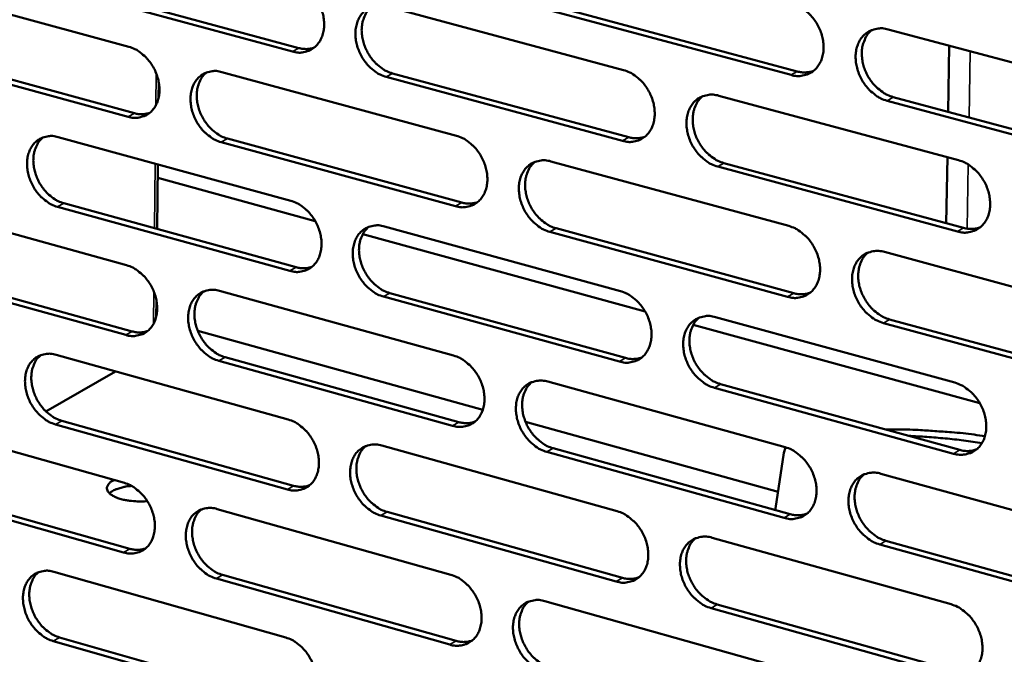
# Model space of a CAD drawing. Units: millimetres. Extents: x 65 to 5854, y 100 to 4100.
# Drawn here: x 5211 to 5302, y 3049 to 3107 of the extents above; entities that cross this region are included whole.
import ezdxf

# ---------------------------------------------------------------- set-up
doc = ezdxf.new("R2010")
doc.units = ezdxf.units.MM
doc.header["$LTSCALE"] = 20
doc.layers.add('Visible (ISO)', color=7, linetype='Continuous', lineweight=50)
doc.layers.add('Visible Narrow (ISO)', color=7, linetype='Continuous', lineweight=35)

msp = doc.modelspace()

# ---------------------------------------------------------------- linework, layer by layer
at = {"layer": 'Visible (ISO)'}
for p, q in [((5200.063, 3110.459), (5221.358, 3104.677)), ((5236.437, 3104.237), (5214.982, 3110.044)), ((5215.563, 3110.367), (5237.015, 3104.564)), ((5245.161, 3108.392), (5266.94, 3102.531)), ((5261.007, 3108.291), (5282.949, 3102.409)), ((5282.378, 3102.078), (5260.433, 3107.964)), ((5291.328, 3106.275), (5313.609, 3100.334)), ((5296.848, 3098.682), (5296.952, 3104.776)), ((5221.292, 3098.228), (5200.01, 3104.039)), ((5200.593, 3104.362), (5221.872, 3098.555)), ((5229.937, 3102.348), (5251.54, 3096.483)), ((5266.847, 3096.007), (5245.081, 3101.898)), ((5245.657, 3102.226), (5267.42, 3096.339)), ((5224.114, 3101.425), (5224.098, 3099.964)), ((5275.715, 3100.17), (5297.813, 3094.224)), ((5291.789, 3100.038), (5314.052, 3094.07)), ((5313.487, 3093.734), (5291.22, 3099.706)), ((5214.85, 3096.358), (5236.278, 3090.488)), ((5251.456, 3089.992), (5229.866, 3095.887)), ((5230.445, 3096.215), (5252.031, 3090.323)), ((5296.674, 3088.425), (5296.777, 3094.502)), ((5224.034, 3093.842), (5223.972, 3087.889)), ((5260.243, 3094.119), (5282.16, 3088.169)), ((5297.701, 3087.657), (5275.617, 3093.634)), ((5276.188, 3093.967), (5298.268, 3087.993)), ((5238.531, 3088.62), (5224.021, 3092.599)), ((5199.897, 3090.421), (5221.152, 3084.548)), ((5236.203, 3084.03), (5214.788, 3089.929)), ((5215.368, 3090.258), (5236.78, 3084.362)), ((5244.911, 3088.124), (5266.649, 3082.169)), ((5268.931, 3080.284), (5242.912, 3087.419)), ((5282.058, 3081.636), (5260.154, 3087.616)), ((5260.727, 3087.95), (5282.627, 3081.972)), ((5290.991, 3085.771), (5313.229, 3079.734)), ((5221.087, 3078.122), (5199.843, 3084.025)), ((5200.425, 3084.353), (5221.665, 3078.454)), ((5229.716, 3082.181), (5251.278, 3076.223)), ((5245.406, 3081.987), (5267.128, 3076.006)), ((5223.903, 3081.293), (5223.887, 3079.837)), ((5266.556, 3075.669), (5244.831, 3081.653)), ((5299.775, 3071.826), (5273.361, 3079.069)), ((5275.407, 3079.77), (5297.463, 3073.729)), ((5313.107, 3073.158), (5290.883, 3079.226)), ((5291.451, 3079.564), (5313.671, 3073.499)), ((5253.969, 3071.218), (5227.712, 3078.5)), ((5214.656, 3076.292), (5236.045, 3070.331)), ((5251.194, 3069.756), (5229.645, 3075.744)), ((5230.222, 3076.077), (5251.768, 3070.093)), ((5220.128, 3074.767), (5213.724, 3071.08)), ((5259.965, 3073.823), (5281.84, 3067.778)), ((5275.879, 3073.596), (5297.918, 3067.528)), ((5297.351, 3067.186), (5275.309, 3073.258)), ((5199.73, 3070.456), (5220.947, 3064.491)), ((5215.173, 3070.221), (5236.546, 3064.233)), ((5281.176, 3063.672), (5257.906, 3070.126)), ((5235.97, 3063.896), (5214.594, 3069.887)), ((5244.661, 3067.929), (5266.359, 3061.881)), ((5281.738, 3061.269), (5259.876, 3067.343)), ((5260.448, 3067.682), (5282.307, 3061.611)), ((5281.707, 3067.275), (5280.951, 3062.146)), ((5281.707, 3067.275), (5281.877, 3067.768)), ((5290.654, 3065.342), (5312.849, 3059.209)), ((5220.882, 3058.088), (5199.677, 3064.082)), ((5200.258, 3064.416), (5221.459, 3058.425)), ((5229.495, 3062.088), (5251.017, 3056.037)), ((5245.156, 3061.821), (5266.837, 3055.747)), ((5280.948, 3061.988), (5280.951, 3062.146)), ((5266.266, 3055.404), (5244.582, 3061.482)), ((5275.101, 3059.444), (5297.114, 3053.309)), ((5291.114, 3059.165), (5313.291, 3053.005)), ((5312.728, 3052.657), (5290.547, 3058.821)), ((5214.463, 3056.299), (5235.812, 3050.246)), ((5250.933, 3049.593), (5229.424, 3055.673)), ((5230, 3056.012), (5251.506, 3049.936)), ((5259.688, 3053.6), (5281.522, 3047.461)), ((5297.003, 3046.79), (5275.003, 3052.956)), ((5275.572, 3053.3), (5297.568, 3047.137)), ((5214.98, 3050.255), (5236.313, 3044.177)), ((5235.738, 3043.834), (5214.402, 3049.916))]:
    msp.add_line(p, q, dxfattribs=at)
at = {"layer": 'Visible (ISO)', "flags": 128}
for points in [[(5236.512, 3110.719, -0.034009), (5237.081, 3110.509, -0.055817), (5237.399, 3110.321, -0.014805), (5237.965, 3109.869, -0.033238), (5238.197, 3109.644, -0.029662), (5238.54, 3109.215, -0.030187), (5238.825, 3108.755, -0.030122), (5239.053, 3108.264, -0.02963), (5239.224, 3107.741, -0.033077), (5239.32, 3107.236, -0.031687), (5239.353, 3106.7, -0.038519), (5239.314, 3106.224, -0.036738), (5239.2, 3105.736, -0.045661), (5239.029, 3105.327, -0.044392), (5238.78, 3104.943, -0.051421), (5238.487, 3104.639, -0.051071), (5238.135, 3104.398, -0.051179), (5237.872, 3104.289, -0.02598), (5237.328, 3104.155, -0.070228), (5236.955, 3104.137, -0.049513), (5236.437, 3104.237)], [(5245.081, 3101.898, -0.033948), (5244.51, 3102.109, -0.055709), (5244.191, 3102.298, -0.014744), (5243.624, 3102.752, -0.03318), (5243.392, 3102.976, -0.02965), (5243.048, 3103.407, -0.03017), (5242.763, 3103.867, -0.03014), (5242.535, 3104.358, -0.029641), (5242.364, 3104.882, -0.03311), (5242.267, 3105.387, -0.031714), (5242.235, 3105.923, -0.038549), (5242.273, 3106.399, -0.036761), (5242.388, 3106.887, -0.045658), (5242.56, 3107.298, -0.044371), (5242.809, 3107.682, -0.05136), (5243.103, 3107.987, -0.050979), (5243.456, 3108.228, -0.051092), (5243.72, 3108.338, -0.025898), (5244.267, 3108.473, -0.070146), (5244.641, 3108.491, -0.049438), (5245.161, 3108.392)], [(5243.727, 3108.351, 0.04149), (5243.369, 3107.997, 0.065785), (5243.196, 3107.73, 0.020264), (5242.965, 3107.192, 0.040752), (5242.884, 3106.913, 0.033028), (5242.819, 3106.431, 0.034697), (5242.819, 3105.969, 0.029308), (5242.884, 3105.461, 0.030424), (5243.006, 3104.982, 0.027989), (5243.191, 3104.495, 0.02827), (5243.428, 3104.037, 0.028809), (5243.712, 3103.614, 0.028208), (5244.049, 3103.218, 0.03173), (5244.265, 3103.018, 0.01352), (5244.814, 3102.596, 0.053603), (5245.116, 3102.423, 0.032389), (5245.657, 3102.226)], [(5282.481, 3108.635, -0.033997), (5283.062, 3108.423, -0.055686), (5283.388, 3108.232, -0.014783), (5283.966, 3107.774, -0.033251), (5284.202, 3107.547, -0.029924), (5284.551, 3107.112, -0.030386), (5284.842, 3106.647, -0.030492), (5285.073, 3106.15, -0.029967), (5285.246, 3105.62, -0.033507), (5285.343, 3105.109, -0.032128), (5285.374, 3104.568, -0.038915), (5285.333, 3104.085, -0.0372), (5285.213, 3103.593, -0.045817), (5285.036, 3103.177, -0.044627), (5284.781, 3102.791, -0.051108), (5284.478, 3102.482, -0.050797), (5284.118, 3102.24, -0.050511), (5283.849, 3102.129, -0.025511), (5283.29, 3101.994, -0.069524), (5282.909, 3101.976, -0.0489), (5282.378, 3102.078)], [(5291.22, 3099.706, -0.033935), (5290.638, 3099.919, -0.055577), (5290.31, 3100.111, -0.014722), (5289.731, 3100.571, -0.033192), (5289.495, 3100.798, -0.029912), (5289.145, 3101.233, -0.030368), (5288.854, 3101.699, -0.030511), (5288.623, 3102.196, -0.029978), (5288.45, 3102.726, -0.033541), (5288.353, 3103.238, -0.032156), (5288.322, 3103.779, -0.038945), (5288.363, 3104.262, -0.037223), (5288.483, 3104.755, -0.045813), (5288.661, 3105.171, -0.044606), (5288.917, 3105.559, -0.051047), (5289.22, 3105.868, -0.050704), (5289.582, 3106.111, -0.050425), (5289.852, 3106.222, -0.025428), (5290.413, 3106.358, -0.069441), (5290.795, 3106.377, -0.048825), (5291.328, 3106.275)], [(5289.815, 3106.218, 0.041332), (5289.453, 3105.858, 0.065449), (5289.278, 3105.586, 0.02011), (5289.045, 3105.04, 0.040651), (5288.963, 3104.758, 0.033207), (5288.898, 3104.272, 0.034819), (5288.899, 3103.805, 0.029527), (5288.967, 3103.293, 0.030626), (5289.091, 3102.811, 0.028159), (5289.28, 3102.321, 0.028462), (5289.521, 3101.861, 0.028871), (5289.81, 3101.435, 0.028325), (5290.152, 3101.037, 0.031613), (5290.372, 3100.836, 0.013398), (5290.931, 3100.412, 0.053298), (5291.239, 3100.237, 0.032241), (5291.789, 3100.038)], [(5221.358, 3104.677, -0.03395), (5221.923, 3104.467, -0.055776), (5222.239, 3104.28, -0.014767), (5222.8, 3103.829, -0.033169), (5223.03, 3103.605, -0.029532), (5223.371, 3103.177, -0.030071), (5223.654, 3102.719, -0.02998), (5223.881, 3102.23, -0.029489), (5224.051, 3101.709, -0.032944), (5224.147, 3101.207, -0.031539), (5224.18, 3100.674, -0.038435), (5224.143, 3100.201, -0.036624), (5224.03, 3099.715, -0.045691), (5223.861, 3099.308, -0.044399), (5223.615, 3098.927, -0.051609), (5223.324, 3098.624, -0.051254), (5222.976, 3098.386, -0.051426), (5222.715, 3098.277, -0.02614), (5222.175, 3098.145, -0.070442), (5221.806, 3098.127, -0.049725), (5221.292, 3098.228)], [(5237.015, 3104.564, 0.039829), (5237.38, 3104.489, 0.039829), (5237.752, 3104.472, 0.037681), (5238.102, 3104.512, 0.037681), (5238.442, 3104.603)], [(5229.866, 3095.887, -0.033889), (5229.3, 3096.098, -0.055669), (5228.983, 3096.286, -0.014706), (5228.42, 3096.738, -0.033111), (5228.19, 3096.962, -0.029521), (5227.848, 3097.391, -0.030054), (5227.565, 3097.849, -0.029998), (5227.338, 3098.339, -0.0295), (5227.168, 3098.86, -0.032977), (5227.072, 3099.362, -0.031566), (5227.039, 3099.896, -0.038464), (5227.077, 3100.37, -0.036647), (5227.19, 3100.855, -0.045688), (5227.359, 3101.263, -0.044379), (5227.606, 3101.645, -0.051548), (5227.897, 3101.948, -0.051162), (5228.247, 3102.188, -0.051339), (5228.509, 3102.297, -0.026057), (5229.05, 3102.43, -0.07036), (5229.422, 3102.448, -0.049649), (5229.937, 3102.348)], [(5228.522, 3102.312, 0.041485), (5228.168, 3101.96, 0.065837), (5227.997, 3101.695, 0.020269), (5227.769, 3101.16, 0.040726), (5227.689, 3100.882, 0.032899), (5227.625, 3100.403, 0.034591), (5227.625, 3099.943, 0.029165), (5227.691, 3099.437, 0.030289), (5227.812, 3098.961, 0.027857), (5227.997, 3098.477, 0.028134), (5228.232, 3098.021, 0.028702), (5228.514, 3097.6, 0.028086), (5228.849, 3097.205, 0.031668), (5229.064, 3097.005, 0.013485), (5229.608, 3096.585, 0.053565), (5229.908, 3096.412, 0.032335), (5230.445, 3096.215)], [(5266.94, 3102.531, -0.033938), (5267.517, 3102.319, -0.055647), (5267.84, 3102.129, -0.014746), (5268.413, 3101.672, -0.033183), (5268.648, 3101.446, -0.029793), (5268.995, 3101.013, -0.030269), (5269.284, 3100.549, -0.030347), (5269.514, 3100.055, -0.029823), (5269.685, 3099.527, -0.033371), (5269.782, 3099.019, -0.031977), (5269.814, 3098.48, -0.038829), (5269.774, 3098, -0.037085), (5269.656, 3097.51, -0.04585), (5269.481, 3097.097, -0.044637), (5269.228, 3096.713, -0.0513), (5268.929, 3096.406, -0.050982), (5268.571, 3096.166, -0.050758), (5268.304, 3096.056, -0.02567), (5267.751, 3095.923, -0.069738), (5267.373, 3095.905, -0.049111), (5266.847, 3096.007)], [(5282.949, 3102.409, 0.040811), (5283.334, 3102.331, 0.040811), (5283.728, 3102.317, 0.038605), (5284.097, 3102.362, 0.038605), (5284.455, 3102.464)], [(5275.617, 3093.634, -0.033877), (5275.039, 3093.847, -0.055539), (5274.714, 3094.039, -0.014685), (5274.139, 3094.497, -0.033125), (5273.905, 3094.723, -0.029781), (5273.557, 3095.156, -0.030252), (5273.268, 3095.621, -0.030365), (5273.038, 3096.115, -0.029834), (5272.866, 3096.643, -0.033405), (5272.769, 3097.152, -0.032004), (5272.738, 3097.691, -0.038859), (5272.778, 3098.171, -0.037108), (5272.896, 3098.662, -0.045847), (5273.072, 3099.075, -0.044616), (5273.325, 3099.46, -0.051238), (5273.625, 3099.768, -0.050889), (5273.984, 3100.009, -0.050671), (5274.251, 3100.119, -0.025587), (5274.807, 3100.254, -0.069656), (5275.187, 3100.271, -0.049036), (5275.715, 3100.17)], [(5274.222, 3100.118, 0.041333), (5273.864, 3099.76, 0.065508), (5273.69, 3099.49, 0.020119), (5273.46, 3098.947, 0.040631), (5273.38, 3098.667, 0.03308), (5273.316, 3098.183, 0.034716), (5273.318, 3097.719, 0.029384), (5273.385, 3097.209, 0.030492), (5273.509, 3096.729, 0.028027), (5273.697, 3096.241, 0.028327), (5273.936, 3095.783, 0.028766), (5274.223, 3095.359, 0.028205), (5274.564, 3094.963, 0.031554), (5274.782, 3094.763, 0.013366), (5275.337, 3094.339, 0.053266), (5275.642, 3094.165, 0.032191), (5276.188, 3093.967)], [(5221.872, 3098.555, 0.039753), (5222.232, 3098.48, 0.039753), (5222.599, 3098.463, 0.037584), (5222.945, 3098.5, 0.037584), (5223.281, 3098.589)], [(5214.788, 3089.929, -0.033829), (5214.226, 3090.14, -0.055627), (5213.912, 3090.328, -0.014668), (5213.353, 3090.779, -0.033043), (5213.124, 3091.002, -0.029392), (5212.785, 3091.43, -0.02994), (5212.503, 3091.886, -0.029857), (5212.278, 3092.373, -0.029361), (5212.109, 3092.892, -0.032845), (5212.012, 3093.392, -0.031419), (5211.979, 3093.923, -0.03838), (5212.016, 3094.394, -0.036533), (5212.127, 3094.877, -0.045718), (5212.295, 3095.283, -0.044385), (5212.539, 3095.662, -0.051736), (5212.827, 3095.964, -0.051344), (5213.174, 3096.201, -0.051586), (5213.433, 3096.31, -0.026216), (5213.97, 3096.441, -0.070573), (5214.339, 3096.458, -0.049861), (5214.85, 3096.358)], [(5213.453, 3096.327, 0.041477), (5213.102, 3095.977, 0.065887), (5212.933, 3095.714, 0.020272), (5212.708, 3095.182, 0.040698), (5212.629, 3094.905, 0.032769), (5212.566, 3094.428, 0.034485), (5212.568, 3093.971, 0.029023), (5212.634, 3093.468, 0.030155), (5212.754, 3092.994, 0.027726), (5212.938, 3092.512, 0.027999), (5213.172, 3092.058, 0.028596), (5213.451, 3091.638, 0.027966), (5213.784, 3091.245, 0.031605), (5213.997, 3091.046, 0.013451), (5214.538, 3090.627, 0.053526), (5214.835, 3090.455, 0.03228), (5215.368, 3090.258)], [(5251.54, 3096.483, -0.03388), (5252.112, 3096.27, -0.055608), (5252.433, 3096.081, -0.014708), (5253.002, 3095.625, -0.033116), (5253.234, 3095.4, -0.029662), (5253.579, 3094.969, -0.030153), (5253.866, 3094.507, -0.030204), (5254.094, 3094.015, -0.02968), (5254.266, 3093.49, -0.033236), (5254.362, 3092.984, -0.031826), (5254.394, 3092.447, -0.038744), (5254.355, 3091.971, -0.036969), (5254.239, 3091.483, -0.045882), (5254.066, 3091.073, -0.044646), (5253.816, 3090.69, -0.05149), (5253.52, 3090.386, -0.051166), (5253.165, 3090.147, -0.051004), (5252.901, 3090.038, -0.025828), (5252.352, 3089.906, -0.069951), (5251.977, 3089.889, -0.049323), (5251.456, 3089.992)], [(5267.42, 3096.339, 0.040728), (5267.8, 3096.261, 0.040728), (5268.188, 3096.246, 0.038501), (5268.553, 3096.29, 0.038501), (5268.906, 3096.389)], [(5260.154, 3087.616, -0.033819), (5259.58, 3087.83, -0.0555), (5259.259, 3088.021, -0.014648), (5258.688, 3088.477, -0.033058), (5258.456, 3088.703, -0.029651), (5258.11, 3089.135, -0.030136), (5257.823, 3089.597, -0.030222), (5257.594, 3090.089, -0.029691), (5257.423, 3090.615, -0.03327), (5257.326, 3091.121, -0.031854), (5257.294, 3091.658, -0.038774), (5257.334, 3092.135, -0.036992), (5257.45, 3092.623, -0.045879), (5257.623, 3093.034, -0.044625), (5257.875, 3093.417, -0.051429), (5258.172, 3093.722, -0.051074), (5258.527, 3093.962, -0.050918), (5258.792, 3094.071, -0.025746), (5259.343, 3094.204, -0.069869), (5259.72, 3094.221, -0.049248), (5260.243, 3094.119)], [(5258.77, 3094.073, 0.041331), (5258.415, 3093.717, 0.065564), (5258.244, 3093.449, 0.020127), (5258.017, 3092.909, 0.040609), (5257.937, 3092.63, 0.032953), (5257.874, 3092.149, 0.034612), (5257.877, 3091.687, 0.029242), (5257.944, 3091.18, 0.030359), (5258.067, 3090.702, 0.027897), (5258.255, 3090.217, 0.028192), (5258.493, 3089.76, 0.028662), (5258.778, 3089.338, 0.028086), (5259.116, 3088.943, 0.031496), (5259.332, 3088.744, 0.013335), (5259.883, 3088.322, 0.053233), (5260.186, 3088.148, 0.03214), (5260.727, 3087.95)], [(5297.813, 3094.224, -0.033866), (5298.397, 3094.009, -0.055475), (5298.725, 3093.817, -0.014686), (5299.306, 3093.356, -0.033127), (5299.544, 3093.127, -0.029924), (5299.895, 3092.692, -0.030351), (5300.187, 3092.224, -0.030576), (5300.419, 3091.726, -0.030018), (5300.592, 3091.194, -0.033671), (5300.689, 3090.683, -0.032272), (5300.72, 3090.14, -0.039143), (5300.677, 3089.657, -0.037436), (5300.557, 3089.164, -0.046037), (5300.378, 3088.748, -0.04488), (5300.12, 3088.362, -0.051171), (5299.815, 3088.054, -0.050886), (5299.452, 3087.813, -0.050334), (5299.181, 3087.704, -0.025359), (5298.618, 3087.57, -0.069247), (5298.235, 3087.553, -0.048709), (5297.701, 3087.657)], [(5236.278, 3090.488, -0.033821), (5236.846, 3090.276, -0.055568), (5237.164, 3090.087, -0.01467), (5237.729, 3089.633, -0.033048), (5237.959, 3089.409, -0.029532), (5238.302, 3088.979, -0.030038), (5238.587, 3088.519, -0.030061), (5238.814, 3088.029, -0.029539), (5238.984, 3087.506, -0.033103), (5239.081, 3087.003, -0.031677), (5239.113, 3086.469, -0.038658), (5239.075, 3085.995, -0.036854), (5238.961, 3085.509, -0.045913), (5238.79, 3085.102, -0.044654), (5238.542, 3084.721, -0.05168), (5238.249, 3084.419, -0.05135), (5237.898, 3084.182, -0.051251), (5237.635, 3084.074, -0.025987), (5237.092, 3083.944, -0.070164), (5236.72, 3083.927, -0.049534), (5236.203, 3084.03)], [(5252.031, 3090.323, 0.040646), (5252.406, 3090.246, 0.040646), (5252.789, 3090.23, 0.038397), (5253.148, 3090.272, 0.038397), (5253.497, 3090.368)], [(5244.831, 3081.653, -0.03376), (5244.261, 3081.867, -0.05546), (5243.942, 3082.057, -0.01461), (5243.376, 3082.512, -0.03299), (5243.145, 3082.737, -0.029521), (5242.802, 3083.167, -0.030021), (5242.517, 3083.628, -0.030079), (5242.289, 3084.118, -0.02955), (5242.119, 3084.641, -0.033136), (5242.022, 3085.144, -0.031704), (5241.99, 3085.679, -0.038688), (5242.028, 3086.153, -0.036877), (5242.143, 3086.639, -0.04591), (5242.314, 3087.048, -0.044633), (5242.563, 3087.429, -0.051619), (5242.857, 3087.732, -0.051258), (5243.209, 3087.97, -0.051164), (5243.472, 3088.078, -0.025905), (5244.018, 3088.209, -0.070082), (5244.392, 3088.226, -0.049459), (5244.911, 3088.124)], [(5243.457, 3088.082, 0.041327), (5243.106, 3087.728, 0.065617), (5242.936, 3087.462, 0.020133), (5242.712, 3086.926, 0.040585), (5242.633, 3086.648, 0.032825), (5242.572, 3086.169, 0.034508), (5242.575, 3085.71, 0.029101), (5242.643, 3085.205, 0.030226), (5242.765, 3084.73, 0.027767), (5242.951, 3084.246, 0.028058), (5243.188, 3083.792, 0.028557), (5243.471, 3083.372, 0.027967), (5243.807, 3082.978, 0.031436), (5244.022, 3082.779, 0.013302), (5244.568, 3082.358, 0.053198), (5244.868, 3082.185, 0.032088), (5245.406, 3081.987)], [(5282.16, 3088.169, -0.033808), (5282.74, 3087.954, -0.055438), (5283.065, 3087.762, -0.014649), (5283.642, 3087.303, -0.03306), (5283.877, 3087.076, -0.029793), (5284.226, 3086.641, -0.030234), (5284.516, 3086.176, -0.03043), (5284.747, 3085.68, -0.029873), (5284.92, 3085.151, -0.033534), (5285.017, 3084.641, -0.032119), (5285.047, 3084.101, -0.039056), (5285.006, 3083.621, -0.037319), (5284.887, 3083.131, -0.046071), (5284.711, 3082.718, -0.04489), (5284.455, 3082.333, -0.051364), (5284.153, 3082.028, -0.051072), (5283.794, 3081.788, -0.05058), (5283.525, 3081.68, -0.025517), (5282.968, 3081.548, -0.06946), (5282.587, 3081.532, -0.04892), (5282.058, 3081.636)], [(5298.268, 3087.993, 0.041648), (5298.665, 3087.913, 0.041648), (5299.069, 3087.899, 0.039337), (5299.449, 3087.948, 0.039337), (5299.815, 3088.055)], [(5290.883, 3079.226, -0.033747), (5290.301, 3079.442, -0.05533), (5289.975, 3079.635, -0.014588), (5289.396, 3080.096, -0.033002), (5289.161, 3080.323, -0.029781), (5288.812, 3080.758, -0.030217), (5288.521, 3081.225, -0.030448), (5288.29, 3081.72, -0.029885), (5288.118, 3082.25, -0.033568), (5288.021, 3082.76, -0.032147), (5287.99, 3083.3, -0.039087), (5288.031, 3083.781, -0.037343), (5288.151, 3084.272, -0.046067), (5288.328, 3084.685, -0.044869), (5288.584, 3085.07, -0.051303), (5288.886, 3085.377, -0.050979), (5289.247, 3085.617, -0.050493), (5289.517, 3085.726, -0.025435), (5290.077, 3085.859, -0.069378), (5290.459, 3085.875, -0.048845), (5290.991, 3085.771)], [(5289.457, 3085.713, 0.04117), (5289.102, 3085.352, 0.065283), (5288.93, 3085.082, 0.019979), (5288.704, 3084.537, 0.040484), (5288.625, 3084.257, 0.032998), (5288.564, 3083.774, 0.034626), (5288.568, 3083.31, 0.029312), (5288.638, 3082.802, 0.030421), (5288.763, 3082.323, 0.027929), (5288.953, 3081.836, 0.028243), (5289.194, 3081.379, 0.028613), (5289.483, 3080.956, 0.028078), (5289.824, 3080.561, 0.031315), (5290.041, 3080.362, 0.013179), (5290.598, 3079.938, 0.052892), (5290.904, 3079.763, 0.031938), (5291.451, 3079.564)], [(5221.152, 3084.548, -0.033762), (5221.716, 3084.335, -0.055527), (5222.031, 3084.147, -0.014632), (5222.592, 3083.694, -0.03298), (5222.821, 3083.471, -0.029404), (5223.162, 3083.042, -0.029923), (5223.444, 3082.585, -0.02992), (5223.67, 3082.097, -0.029399), (5223.84, 3081.576, -0.03297), (5223.936, 3081.076, -0.031529), (5223.969, 3080.544, -0.038573), (5223.932, 3080.073, -0.036739), (5223.819, 3079.589, -0.045943), (5223.651, 3079.184, -0.044661), (5223.405, 3078.806, -0.051869), (5223.115, 3078.506, -0.051534), (5222.767, 3078.27, -0.051497), (5222.507, 3078.163, -0.026145), (5221.968, 3078.034, -0.070376), (5221.599, 3078.019, -0.049744), (5221.087, 3078.122)], [(5236.78, 3084.362, 0.040563), (5237.15, 3084.284, 0.040563), (5237.528, 3084.267, 0.038293), (5237.882, 3084.308, 0.038293), (5238.227, 3084.402)], [(5229.645, 3075.744, -0.033701), (5229.079, 3075.957, -0.05542), (5228.763, 3076.146, -0.014572), (5228.201, 3076.601, -0.032922), (5227.972, 3076.825, -0.029393), (5227.631, 3077.253, -0.029906), (5227.348, 3077.712, -0.029938), (5227.122, 3078.2, -0.02941), (5226.952, 3078.721, -0.033002), (5226.855, 3079.221, -0.031556), (5226.823, 3079.753, -0.038603), (5226.86, 3080.225, -0.036762), (5226.973, 3080.709, -0.04594), (5227.142, 3081.115, -0.04464), (5227.389, 3081.494, -0.051808), (5227.68, 3081.795, -0.051442), (5228.028, 3082.031, -0.05141), (5228.29, 3082.138, -0.026063), (5228.83, 3082.268, -0.070295), (5229.201, 3082.284, -0.04967), (5229.716, 3082.181)], [(5228.281, 3082.145, 0.041321), (5227.933, 3081.793, 0.065668), (5227.766, 3081.529, 0.020137), (5227.544, 3080.996, 0.040559), (5227.467, 3080.719, 0.032698), (5227.406, 3080.243, 0.034404), (5227.41, 3079.786, 0.02896), (5227.478, 3079.283, 0.030094), (5227.6, 3078.81, 0.027638), (5227.785, 3078.329, 0.027925), (5228.02, 3077.877, 0.028454), (5228.302, 3077.458, 0.027849), (5228.635, 3077.066, 0.031376), (5228.848, 3076.868, 0.01327), (5229.391, 3076.448, 0.053163), (5229.688, 3076.276, 0.032036), (5230.222, 3076.077)], [(5266.649, 3082.169, -0.03375), (5267.225, 3081.954, -0.055399), (5267.547, 3081.763, -0.014611), (5268.12, 3081.305, -0.032993), (5268.353, 3081.079, -0.029662), (5268.7, 3080.646, -0.030119), (5268.988, 3080.182, -0.030286), (5269.217, 3079.689, -0.02973), (5269.389, 3079.162, -0.033397), (5269.486, 3078.655, -0.031967), (5269.517, 3078.117, -0.03897), (5269.477, 3077.64, -0.037203), (5269.36, 3077.152, -0.046104), (5269.185, 3076.741, -0.0449), (5268.932, 3076.359, -0.051556), (5268.634, 3076.056, -0.051258), (5268.277, 3075.818, -0.050826), (5268.011, 3075.71, -0.025675), (5267.458, 3075.58, -0.069672), (5267.081, 3075.565, -0.04913), (5266.556, 3075.669)], [(5282.627, 3081.972, 0.041558), (5283.018, 3081.892, 0.041558), (5283.417, 3081.877, 0.039225), (5283.791, 3081.924, 0.039225), (5284.154, 3082.029)], [(5275.309, 3073.258, -0.033689), (5274.732, 3073.474, -0.055292), (5274.408, 3073.666, -0.014551), (5273.834, 3074.126, -0.032936), (5273.601, 3074.352, -0.029651), (5273.254, 3074.785, -0.030102), (5272.965, 3075.25, -0.030304), (5272.736, 3075.744, -0.029741), (5272.564, 3076.271, -0.033431), (5272.467, 3076.778, -0.031995), (5272.436, 3077.316, -0.039), (5272.476, 3077.794, -0.037226), (5272.594, 3078.282, -0.046101), (5272.769, 3078.693, -0.044879), (5273.022, 3079.076, -0.051495), (5273.322, 3079.38, -0.051165), (5273.679, 3079.619, -0.05074), (5273.946, 3079.727, -0.025593), (5274.501, 3079.858, -0.069591), (5274.88, 3079.874, -0.049056), (5275.407, 3079.77)], [(5273.894, 3079.717, 0.04117), (5273.542, 3079.358, 0.065341), (5273.373, 3079.09, 0.019988), (5273.149, 3078.549, 0.040464), (5273.072, 3078.27, 0.032873), (5273.011, 3077.789, 0.034524), (5273.016, 3077.328, 0.029172), (5273.086, 3076.822, 0.03029), (5273.211, 3076.345, 0.027801), (5273.4, 3075.861, 0.028111), (5273.639, 3075.406, 0.028512), (5273.926, 3074.985, 0.027962), (5274.265, 3074.591, 0.03126), (5274.481, 3074.393, 0.01315), (5275.033, 3073.97, 0.052862), (5275.337, 3073.795, 0.03189), (5275.879, 3073.596)], [(5221.665, 3078.454, 0.04048), (5222.03, 3078.376, 0.04048), (5222.403, 3078.359, 0.038189), (5222.753, 3078.397, 0.038189), (5223.093, 3078.489)], [(5214.594, 3069.887, -0.033642), (5214.033, 3070.1, -0.055379), (5213.72, 3070.289, -0.014534), (5213.161, 3070.742, -0.032855), (5212.934, 3070.965, -0.029265), (5212.595, 3071.392, -0.029793), (5212.314, 3071.848, -0.029798), (5212.089, 3072.335, -0.029271), (5211.92, 3072.853, -0.03287), (5211.824, 3073.351, -0.031409), (5211.791, 3073.881, -0.038517), (5211.827, 3074.35, -0.036648), (5211.939, 3074.831, -0.045969), (5212.106, 3075.234, -0.044647), (5212.35, 3075.612, -0.051996), (5212.638, 3075.91, -0.051625), (5212.983, 3076.145, -0.051657), (5213.242, 3076.252, -0.026222), (5213.778, 3076.38, -0.070506), (5214.146, 3076.395, -0.04988), (5214.656, 3076.292)], [(5213.24, 3076.261, 0.041314), (5212.896, 3075.91, 0.065717), (5212.73, 3075.649, 0.02014), (5212.511, 3075.118, 0.040531), (5212.435, 3074.843, 0.03257), (5212.376, 3074.369, 0.034299), (5212.38, 3073.915, 0.02882), (5212.448, 3073.414, 0.029962), (5212.57, 3072.944, 0.027509), (5212.754, 3072.465, 0.027793), (5212.988, 3072.014, 0.02835), (5213.267, 3071.598, 0.027731), (5213.599, 3071.206, 0.031316), (5213.81, 3071.01, 0.013237), (5214.349, 3070.591, 0.053126), (5214.644, 3070.419, 0.031983), (5215.173, 3070.221)], [(5251.278, 3076.223, -0.033692), (5251.849, 3076.009, -0.05536), (5252.169, 3075.818, -0.014574), (5252.738, 3075.361, -0.032926), (5252.969, 3075.136, -0.029533), (5253.313, 3074.704, -0.030004), (5253.6, 3074.243, -0.030143), (5253.828, 3073.751, -0.029588), (5253.999, 3073.227, -0.033262), (5254.095, 3072.723, -0.031817), (5254.127, 3072.187, -0.038883), (5254.088, 3071.713, -0.037087), (5253.972, 3071.227, -0.046136), (5253.8, 3070.819, -0.044909), (5253.55, 3070.439, -0.051748), (5253.254, 3070.137, -0.051444), (5252.901, 3069.901, -0.051072), (5252.636, 3069.794, -0.025833), (5252.089, 3069.666, -0.069884), (5251.714, 3069.651, -0.049341), (5251.194, 3069.756)], [(5267.128, 3076.006, 0.041468), (5267.513, 3075.925, 0.041468), (5267.907, 3075.91, 0.039114), (5268.276, 3075.955, 0.039114), (5268.634, 3076.056)], [(5259.876, 3067.343, -0.033631), (5259.303, 3067.559, -0.055253), (5258.982, 3067.751, -0.014514), (5258.412, 3068.209, -0.032869), (5258.181, 3068.435, -0.029522), (5257.836, 3068.867, -0.029987), (5257.549, 3069.329, -0.030161), (5257.321, 3069.821, -0.029599), (5257.15, 3070.346, -0.033296), (5257.053, 3070.85, -0.031844), (5257.022, 3071.385, -0.038914), (5257.061, 3071.86, -0.03711), (5257.177, 3072.347, -0.046132), (5257.35, 3072.755, -0.044888), (5257.601, 3073.136, -0.051687), (5257.897, 3073.438, -0.051351), (5258.252, 3073.675, -0.050986), (5258.517, 3073.782, -0.025751), (5259.066, 3073.912, -0.069803), (5259.443, 3073.927, -0.049266), (5259.965, 3073.823)], [(5258.472, 3073.776, 0.041168), (5258.124, 3073.419, 0.065396), (5257.956, 3073.152, 0.019996), (5257.735, 3072.614, 0.040442), (5257.658, 3072.337, 0.032748), (5257.599, 3071.858, 0.034422), (5257.604, 3071.4, 0.029032), (5257.675, 3070.895, 0.030159), (5257.799, 3070.421, 0.027673), (5257.987, 3069.939, 0.027979), (5258.225, 3069.486, 0.02841), (5258.51, 3069.067, 0.027846), (5258.846, 3068.674, 0.031203), (5259.06, 3068.477, 0.01312), (5259.609, 3068.055, 0.052831), (5259.91, 3067.881, 0.031841), (5260.448, 3067.682)], [(5297.463, 3073.729, -0.033678), (5298.046, 3073.512, -0.055229), (5298.374, 3073.318, -0.014552), (5298.954, 3072.855, -0.032937), (5299.19, 3072.627, -0.029793), (5299.541, 3072.191, -0.0302), (5299.832, 3071.723, -0.030513), (5300.064, 3071.227, -0.029924), (5300.237, 3070.695, -0.033697), (5300.334, 3070.185, -0.032263), (5300.364, 3069.644, -0.039285), (5300.322, 3069.163, -0.037557), (5300.202, 3068.672, -0.046293), (5300.023, 3068.259, -0.045145), (5299.766, 3067.876, -0.051426), (5299.461, 3067.57, -0.051159), (5299.099, 3067.332, -0.050399), (5298.829, 3067.225, -0.025364), (5298.267, 3067.095, -0.069181), (5297.884, 3067.08, -0.048727), (5297.351, 3067.186)], [(5236.045, 3070.331, -0.033634), (5236.612, 3070.116, -0.05532), (5236.929, 3069.926, -0.014536), (5237.493, 3069.47, -0.032859), (5237.723, 3069.246, -0.029404), (5238.065, 3068.816, -0.02989), (5238.349, 3068.356, -0.030001), (5238.576, 3067.867, -0.029448), (5238.746, 3067.345, -0.033128), (5238.843, 3066.844, -0.031668), (5238.875, 3066.311, -0.038797), (5238.837, 3065.839, -0.036971), (5238.723, 3065.355, -0.046167), (5238.552, 3064.95, -0.044917), (5238.305, 3064.572, -0.051938), (5238.012, 3064.272, -0.051629), (5237.662, 3064.038, -0.051319), (5237.4, 3063.932, -0.025991), (5236.857, 3063.805, -0.070095), (5236.485, 3063.791, -0.049551), (5235.97, 3063.896)], [(5251.768, 3070.093, 0.041379), (5252.148, 3070.013, 0.041379), (5252.537, 3069.996, 0.039004), (5252.901, 3070.039, 0.039004), (5253.253, 3070.138)], [(5291.071, 3069.413, -0.006431), (5293.061, 3069.409, -0.012311), (5294.099, 3069.368, -0.00063), (5295.61, 3069.27, -0.000615), (5297.158, 3069.165, -0.012036), (5298.228, 3069.065, -0.006365), (5300.242, 3068.802)], [(5299.969, 3068.165, 0.006989), (5298.274, 3068.402, 0.006989), (5296.573, 3068.591, 0.006892), (5294.891, 3068.731, 0.006892), (5293.206, 3068.825)], [(5244.582, 3061.482, -0.033573), (5244.013, 3061.698, -0.055213), (5243.695, 3061.889, -0.014477), (5243.129, 3062.346, -0.032802), (5242.899, 3062.571, -0.029393), (5242.557, 3063.001, -0.029873), (5242.272, 3063.461, -0.030019), (5242.045, 3063.951, -0.029459), (5241.875, 3064.473, -0.033161), (5241.778, 3064.975, -0.031695), (5241.746, 3065.508, -0.038827), (5241.784, 3065.981, -0.036994), (5241.899, 3066.464, -0.046163), (5242.07, 3066.87, -0.044896), (5242.318, 3067.249, -0.051877), (5242.612, 3067.549, -0.051536), (5242.963, 3067.785, -0.051232), (5243.226, 3067.891, -0.025909), (5243.77, 3068.019, -0.070015), (5244.144, 3068.034, -0.049477), (5244.661, 3067.929)], [(5243.189, 3067.887, 0.041164), (5242.843, 3067.532, 0.065449), (5242.678, 3067.267, 0.020001), (5242.459, 3066.733, 0.040417), (5242.384, 3066.457, 0.032622), (5242.326, 3065.98, 0.034319), (5242.331, 3065.524, 0.028894), (5242.402, 3065.022, 0.030029), (5242.525, 3064.551, 0.027546), (5242.713, 3064.071, 0.027848), (5242.949, 3063.619, 0.028309), (5243.232, 3063.202, 0.02773), (5243.566, 3062.81, 0.031146), (5243.779, 3062.614, 0.013089), (5244.323, 3062.193, 0.052798), (5244.621, 3062.02, 0.031792), (5245.156, 3061.821)], [(5281.84, 3067.778, -0.033621), (5282.419, 3067.561, -0.055191), (5282.744, 3067.368, -0.014515), (5283.32, 3066.907, -0.032871), (5283.554, 3066.679, -0.029663), (5283.902, 3066.245, -0.030084), (5284.192, 3065.779, -0.030368), (5284.422, 3065.285, -0.029781), (5284.595, 3064.756, -0.03356), (5284.691, 3064.248, -0.03211), (5284.722, 3063.71, -0.039198), (5284.681, 3063.231, -0.037439), (5284.563, 3062.743, -0.046327), (5284.386, 3062.332, -0.045156), (5284.131, 3061.951, -0.05162), (5283.83, 3061.648, -0.051347), (5283.471, 3061.411, -0.050645), (5283.203, 3061.305, -0.025521), (5282.646, 3061.176, -0.069393), (5282.266, 3061.162, -0.048937), (5281.738, 3061.269)], [(5297.918, 3067.528, 0.042393), (5298.32, 3067.445, 0.042393), (5298.73, 3067.43, 0.039952), (5299.114, 3067.48, 0.039952), (5299.484, 3067.591)], [(5290.547, 3058.821, -0.03356), (5289.966, 3059.039, -0.055084), (5289.64, 3059.233, -0.014455), (5289.062, 3059.696, -0.032813), (5288.828, 3059.923, -0.029651), (5288.48, 3060.358, -0.030067), (5288.189, 3060.825, -0.030386), (5287.959, 3061.32, -0.029792), (5287.787, 3061.849, -0.033594), (5287.69, 3062.357, -0.032137), (5287.659, 3062.896, -0.039229), (5287.7, 3063.374, -0.037463), (5287.819, 3063.863, -0.046323), (5287.996, 3064.274, -0.045134), (5288.252, 3064.656, -0.051558), (5288.554, 3064.96, -0.051253), (5288.914, 3065.198, -0.050559), (5289.183, 3065.305, -0.02544), (5289.742, 3065.434, -0.069312), (5290.124, 3065.449, -0.048862), (5290.654, 3065.342)], [(5223.068, 3062.808, -0.015963), (5222.479, 3062.773, -0.027811), (5222.14, 3062.782, -0.003877), (5221.415, 3062.848, -0.015058), (5221.23, 3062.872, -0.020534), (5220.861, 3062.947, -0.017119), (5220.426, 3063.07, -0.030796), (5220.143, 3063.181, -0.024843), (5219.808, 3063.356, -0.053855), (5219.602, 3063.509, -0.054468), (5219.435, 3063.702, -0.091073), (5219.352, 3063.886, -0.098229), (5219.343, 3064.074, -0.087658), (5219.384, 3064.196, -0.038907), (5219.541, 3064.437, -0.080069), (5219.733, 3064.619, -0.068938), (5220.009, 3064.755)], [(5220.947, 3064.491, -0.033575), (5221.51, 3064.276, -0.055279), (5221.825, 3064.087, -0.014499), (5222.385, 3063.632, -0.032792), (5222.613, 3063.409, -0.029277), (5222.953, 3062.98, -0.029776), (5223.235, 3062.523, -0.029861), (5223.461, 3062.036, -0.029309), (5223.63, 3061.516, -0.032995), (5223.726, 3061.017, -0.03152), (5223.759, 3060.487, -0.038711), (5223.722, 3060.017, -0.036855), (5223.609, 3059.536, -0.046196), (5223.441, 3059.133, -0.044924), (5223.196, 3058.757, -0.052128), (5222.906, 3058.46, -0.051814), (5222.559, 3058.227, -0.051565), (5222.299, 3058.122, -0.026149), (5221.762, 3057.996, -0.070306), (5221.392, 3057.983, -0.049761), (5220.882, 3058.088)], [(5289.101, 3065.284, 0.041008), (5288.752, 3064.922, 0.065118), (5288.585, 3064.652, 0.019849), (5288.364, 3064.11, 0.040317), (5288.288, 3063.831, 0.03279), (5288.231, 3063.351, 0.034433), (5288.238, 3062.891, 0.029098), (5288.31, 3062.385, 0.030218), (5288.437, 3061.91, 0.027702), (5288.628, 3061.427, 0.028026), (5288.868, 3060.973, 0.028359), (5289.156, 3060.553, 0.027834), (5289.496, 3060.16, 0.031022), (5289.712, 3059.963, 0.012965), (5290.266, 3059.539, 0.052489), (5290.57, 3059.365, 0.03164), (5291.114, 3059.165)], [(5221.606, 3064.218, 0.021995), (5221.087, 3064.159, 0.033848), (5220.756, 3064.084, 0.007045), (5220.334, 3063.951, 0.01054), (5220.054, 3063.852, 0.050881), (5219.875, 3063.762, 0.026884), (5219.567, 3063.543)], [(5236.546, 3064.233, 0.041289), (5236.921, 3064.153, 0.041289), (5237.304, 3064.135, 0.038893), (5237.663, 3064.177, 0.038893), (5238.011, 3064.273)], [(5229.424, 3055.673, -0.033515), (5228.859, 3055.889, -0.055172), (5228.544, 3056.079, -0.014439), (5227.982, 3056.535, -0.032735), (5227.754, 3056.759, -0.029266), (5227.414, 3057.188, -0.02976), (5227.131, 3057.646, -0.029878), (5226.906, 3058.134, -0.029319), (5226.736, 3058.654, -0.033028), (5226.64, 3059.153, -0.031547), (5226.607, 3059.684, -0.038741), (5226.644, 3060.153, -0.036879), (5226.757, 3060.635, -0.046193), (5226.926, 3061.038, -0.044904), (5227.172, 3061.415, -0.052067), (5227.463, 3061.713, -0.051721), (5227.811, 3061.947, -0.051479), (5228.071, 3062.052, -0.026067), (5228.611, 3062.179, -0.070226), (5228.982, 3062.193, -0.049687), (5229.495, 3062.088)], [(5228.042, 3062.051, 0.041158), (5227.7, 3061.698, 0.065499), (5227.536, 3061.435, 0.020005), (5227.32, 3060.904, 0.040391), (5227.245, 3060.629, 0.032496), (5227.188, 3060.155, 0.034216), (5227.195, 3059.701, 0.028755), (5227.265, 3059.202, 0.029899), (5227.388, 3058.732, 0.02742), (5227.575, 3058.255, 0.027718), (5227.81, 3057.805, 0.028208), (5228.09, 3057.389, 0.027614), (5228.423, 3056.999, 0.031088), (5228.634, 3056.803, 0.013058), (5229.174, 3056.384, 0.052764), (5229.47, 3056.212, 0.031742), (5230, 3056.012)], [(5266.359, 3061.881, -0.033564), (5266.934, 3061.664, -0.055152), (5267.255, 3061.472, -0.014478), (5267.828, 3061.012, -0.032805), (5268.06, 3060.785, -0.029533), (5268.406, 3060.353, -0.02997), (5268.693, 3059.889, -0.030225), (5268.922, 3059.396, -0.029638), (5269.094, 3058.87, -0.033423), (5269.19, 3058.365, -0.031958), (5269.222, 3057.829, -0.039111), (5269.182, 3057.353, -0.037322), (5269.065, 3056.867, -0.046359), (5268.89, 3056.459, -0.045165), (5268.638, 3056.08, -0.051813), (5268.34, 3055.779, -0.051534), (5267.984, 3055.544, -0.050891), (5267.718, 3055.438, -0.025679), (5267.167, 3055.311, -0.069604), (5266.789, 3055.298, -0.049147), (5266.266, 3055.404)], [(5282.307, 3061.611, 0.042296), (5282.703, 3061.527, 0.042296), (5283.108, 3061.512, 0.039833), (5283.486, 3061.56, 0.039833), (5283.852, 3061.667)], [(5275.003, 3052.956, -0.033503), (5274.426, 3053.174, -0.055045), (5274.104, 3053.367, -0.014418), (5273.53, 3053.829, -0.032747), (5273.298, 3054.055, -0.029522), (5272.951, 3054.489, -0.029953), (5272.663, 3054.953, -0.030242), (5272.434, 3055.446, -0.029649), (5272.263, 3055.973, -0.033457), (5272.166, 3056.478, -0.031985), (5272.135, 3057.015, -0.039141), (5272.175, 3057.49, -0.037346), (5272.292, 3057.977, -0.046356), (5272.467, 3058.385, -0.045144), (5272.72, 3058.765, -0.051751), (5273.019, 3059.067, -0.051441), (5273.376, 3059.303, -0.050805), (5273.642, 3059.409, -0.025597), (5274.196, 3059.537, -0.069524), (5274.575, 3059.551, -0.049072), (5275.101, 3059.444)], [(5273.569, 3059.391, 0.041007), (5273.223, 3059.032, 0.065175), (5273.057, 3058.764, 0.019858), (5272.84, 3058.225, 0.040296), (5272.765, 3057.948, 0.032667), (5272.708, 3057.47, 0.034332), (5272.716, 3057.012, 0.02896), (5272.788, 3056.508, 0.030089), (5272.914, 3056.036, 0.027576), (5273.104, 3055.555, 0.027896), (5273.343, 3055.103, 0.02826), (5273.629, 3054.684, 0.027721), (5273.967, 3054.293, 0.030969), (5274.181, 3054.097, 0.012937), (5274.731, 3053.674, 0.052461), (5275.032, 3053.5, 0.031594), (5275.572, 3053.3)], [(5221.459, 3058.425, 0.0412), (5221.829, 3058.345, 0.0412), (5222.208, 3058.327, 0.038783), (5222.562, 3058.366, 0.038783), (5222.906, 3058.46)], [(5214.402, 3049.916, -0.033456), (5213.841, 3050.132, -0.055131), (5213.529, 3050.321, -0.014401), (5212.971, 3050.776, -0.032668), (5212.744, 3050.999, -0.029139), (5212.406, 3051.426, -0.029647), (5212.125, 3051.883, -0.029739), (5211.901, 3052.368, -0.029181), (5211.732, 3052.886, -0.032896), (5211.636, 3053.382, -0.0314), (5211.603, 3053.911, -0.038655), (5211.639, 3054.378, -0.036763), (5211.751, 3054.857, -0.046222), (5211.917, 3055.258, -0.04491), (5212.161, 3055.633, -0.052256), (5212.448, 3055.929, -0.051905), (5212.793, 3056.161, -0.051725), (5213.052, 3056.266, -0.026225), (5213.587, 3056.391, -0.070436), (5213.955, 3056.404, -0.049897), (5214.463, 3056.299)], [(5213.029, 3056.267, 0.04115), (5212.69, 3055.916, 0.065546), (5212.529, 3055.655, 0.020008), (5212.315, 3055.126, 0.040363), (5212.242, 3054.853, 0.03237), (5212.186, 3054.381, 0.034113), (5212.193, 3053.93, 0.028618), (5212.263, 3053.433, 0.029769), (5212.386, 3052.966, 0.027295), (5212.571, 3052.49, 0.027588), (5212.805, 3052.043, 0.028107), (5213.084, 3051.629, 0.0275), (5213.414, 3051.24, 0.03103), (5213.623, 3051.045, 0.013026), (5214.16, 3050.626, 0.052729), (5214.453, 3050.455, 0.031691), (5214.98, 3050.255)], [(5251.017, 3056.037, -0.033506), (5251.587, 3055.82, -0.055113), (5251.906, 3055.629, -0.014441), (5252.474, 3055.17, -0.032739), (5252.705, 3054.944, -0.029405), (5253.048, 3054.513, -0.029856), (5253.334, 3054.051, -0.030082), (5253.562, 3053.561, -0.029497), (5253.732, 3053.037, -0.033288), (5253.829, 3052.535, -0.031807), (5253.861, 3052.001, -0.039023), (5253.822, 3051.528, -0.037205), (5253.706, 3051.044, -0.04639), (5253.534, 3050.639, -0.045174), (5253.284, 3050.262, -0.052005), (5252.989, 3049.963, -0.051721), (5252.637, 3049.729, -0.051138), (5252.373, 3049.624, -0.025836), (5251.827, 3049.499, -0.069814), (5251.452, 3049.486, -0.049356), (5250.933, 3049.593)], [(5266.837, 3055.747, 0.042199), (5267.228, 3055.664, 0.042199), (5267.627, 3055.647, 0.039716), (5268, 3055.693, 0.039716), (5268.362, 3055.798)], [(5259.599, 3047.144, -0.033446), (5259.027, 3047.362, -0.055006), (5258.707, 3047.554, -0.014382), (5258.138, 3048.015, -0.032681), (5257.907, 3048.24, -0.029394), (5257.563, 3048.672, -0.029839), (5257.277, 3049.134, -0.0301), (5257.049, 3049.625, -0.029508), (5256.878, 3050.15, -0.033321), (5256.782, 3050.652, -0.031835), (5256.75, 3051.186, -0.039054), (5256.789, 3051.659, -0.037229), (5256.905, 3052.143, -0.046387), (5257.078, 3052.549, -0.045153), (5257.328, 3052.927, -0.051944), (5257.624, 3053.227, -0.051627), (5257.978, 3053.461, -0.051052), (5258.242, 3053.567, -0.025755), (5258.791, 3053.693, -0.069734), (5259.167, 3053.706, -0.049282), (5259.688, 3053.6)], [(5258.176, 3053.552, 0.041005), (5257.834, 3053.195, 0.065229), (5257.67, 3052.929, 0.019865), (5257.455, 3052.393, 0.040274), (5257.381, 3052.117, 0.032543), (5257.325, 3051.641, 0.034232), (5257.333, 3051.186, 0.028823), (5257.406, 3050.685, 0.02996), (5257.531, 3050.214, 0.027452), (5257.72, 3049.735, 0.027767), (5257.958, 3049.285, 0.028161), (5258.242, 3048.868, 0.027608), (5258.577, 3048.478, 0.030914), (5258.79, 3048.283, 0.012909), (5259.336, 3047.861, 0.052432), (5259.635, 3047.688, 0.031547), (5260.17, 3047.488)], [(5297.114, 3053.309, -0.033492), (5297.697, 3053.089, -0.054983), (5298.023, 3052.895, -0.014419), (5298.603, 3052.43, -0.032749), (5298.838, 3052.202, -0.029662), (5299.188, 3051.766, -0.03005), (5299.479, 3051.298, -0.030451), (5299.71, 3050.802, -0.029831), (5299.883, 3050.272, -0.033723), (5299.98, 3049.763, -0.032253), (5300.01, 3049.223, -0.039428), (5299.968, 3048.744, -0.037678), (5299.848, 3048.256, -0.04655), (5299.67, 3047.845, -0.045411), (5299.413, 3047.465, -0.05168), (5299.109, 3047.162, -0.051433), (5298.747, 3046.926, -0.050461), (5298.478, 3046.821, -0.025367), (5297.917, 3046.694, -0.069112), (5297.534, 3046.681, -0.048741), (5297.003, 3046.79)], [(5235.812, 3050.246, -0.033448), (5236.379, 3050.029, -0.055073), (5236.695, 3049.838, -0.014404), (5237.259, 3049.38, -0.032672), (5237.487, 3049.156, -0.029277), (5237.829, 3048.726, -0.029743), (5238.112, 3048.266, -0.029941), (5238.339, 3047.778, -0.029357), (5238.509, 3047.256, -0.033154), (5238.605, 3046.757, -0.031658), (5238.637, 3046.225, -0.038936), (5238.599, 3045.755, -0.037088), (5238.485, 3045.274, -0.046421), (5238.315, 3044.871, -0.045182), (5238.068, 3044.496, -0.052197), (5237.776, 3044.198, -0.051907), (5237.426, 3043.967, -0.051384), (5237.165, 3043.862, -0.025993), (5236.624, 3043.739, -0.070024), (5236.251, 3043.726, -0.049566), (5235.738, 3043.834)], [(5251.506, 3049.936, 0.042103), (5251.892, 3049.853, 0.042103), (5252.285, 3049.835, 0.039599), (5252.654, 3049.88, 0.039599), (5253.01, 3049.981)]]:
    msp.add_lwpolyline(points, format="xyb", dxfattribs=at)
at = {"layer": 'Visible Narrow (ISO)'}
for p, q in [((5236.437, 3104.237), (5237.015, 3104.564)), ((5298.774, 3098.166), (5298.879, 3104.262)), ((5223.854, 3099.295), (5223.885, 3102.222)), ((5245.081, 3101.898), (5245.657, 3102.226)), ((5282.378, 3102.078), (5282.949, 3102.409)), ((5291.22, 3099.706), (5291.789, 3100.038)), ((5221.292, 3098.228), (5221.872, 3098.555)), ((5266.847, 3096.007), (5267.42, 3096.339)), ((5229.866, 3095.887), (5230.445, 3096.215)), ((5223.736, 3087.954), (5223.798, 3093.907)), ((5275.617, 3093.634), (5276.188, 3093.967)), ((5298.598, 3087.925), (5298.7, 3093.833)), ((5214.788, 3089.929), (5215.368, 3090.258)), ((5251.456, 3089.992), (5252.031, 3090.323)), ((5260.154, 3087.616), (5260.727, 3087.95)), ((5297.701, 3087.657), (5298.268, 3087.993)), ((5236.203, 3084.03), (5236.78, 3084.362)), ((5223.644, 3079.172), (5223.674, 3082.088)), ((5244.831, 3081.653), (5245.406, 3081.987)), ((5282.058, 3081.636), (5282.627, 3081.972)), ((5290.883, 3079.226), (5291.451, 3079.564)), ((5221.087, 3078.122), (5221.665, 3078.454)), ((5229.645, 3075.744), (5230.222, 3076.077)), ((5266.556, 3075.669), (5267.128, 3076.006)), ((5275.309, 3073.258), (5275.879, 3073.596)), ((5214.594, 3069.887), (5215.173, 3070.221)), ((5251.194, 3069.756), (5251.768, 3070.093)), ((5259.876, 3067.343), (5260.448, 3067.682)), ((5297.351, 3067.186), (5297.918, 3067.528)), ((5235.97, 3063.896), (5236.546, 3064.233)), ((5244.582, 3061.482), (5245.156, 3061.821)), ((5281.738, 3061.269), (5282.307, 3061.611)), ((5290.547, 3058.821), (5291.114, 3059.165)), ((5220.882, 3058.088), (5221.459, 3058.425)), ((5229.424, 3055.673), (5230, 3056.012)), ((5266.266, 3055.404), (5266.837, 3055.747)), ((5275.003, 3052.956), (5275.572, 3053.3)), ((5214.402, 3049.916), (5214.98, 3050.255)), ((5250.933, 3049.593), (5251.506, 3049.936))]:
    msp.add_line(p, q, dxfattribs=at)

doc.saveas('drawing.dxf')
